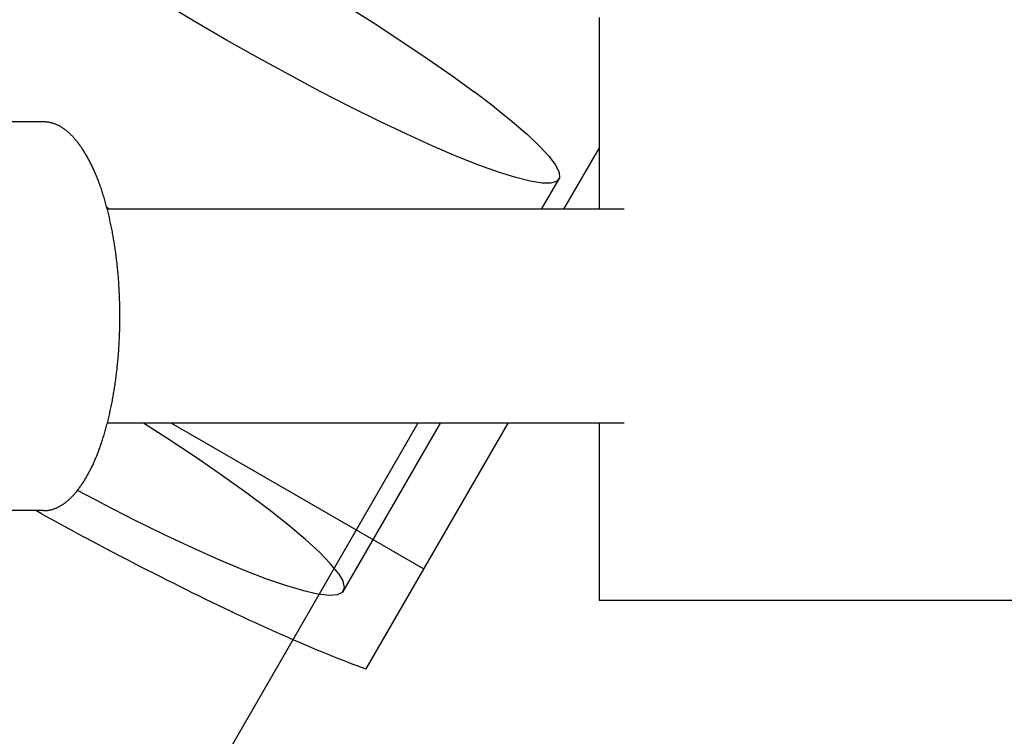
# Model space of a CAD drawing. Extents: x -1295 to 1405, y -1970 to 2042.
# Drawn here: x -406 to -381, y -853 to -834 of the extents above; entities that cross this region are included whole.
import ezdxf

# ---------------------------------------------------------------- set-up
doc = ezdxf.new("R2010")
doc.units = 0
doc.header["$LTSCALE"] = 76.2
doc.layers.add('DATA', color=7, linetype='CONTINUOUS')

msp = doc.modelspace()

# ---------------------------------------------------------------- linework, layer by layer
at = {"layer": 'DATA', "color": 7, "linetype": 'CONTINUOUS'}
for p, q in [((-401.942, -834.241), (-402.737, -833.767)), ((-398.12, -833.782), (-397.369, -834.256)), ((-401.135, -834.709), (-401.942, -834.241)), ((-397.369, -834.256), (-396.651, -834.724)), ((-391.554, -834.125), (-391.552, -839.061)), ((-400.326, -835.165), (-401.135, -834.709)), ((-396.651, -834.724), (-395.974, -835.18)), ((-399.521, -835.606), (-400.326, -835.165)), ((-395.974, -835.18), (-395.342, -835.62)), ((-398.729, -836.027), (-399.521, -835.606)), ((-395.342, -835.62), (-394.764, -836.04)), ((-397.957, -836.424), (-398.729, -836.027)), ((-394.244, -836.436), (-394.764, -836.04)), ((-397.213, -836.793), (-397.957, -836.424)), ((-394.244, -836.436), (-393.787, -836.804)), ((-405.844, -836.813), (-419.64, -836.813)), ((-405.828, -836.813), (-405.844, -836.813)), ((-405.811, -836.814), (-405.828, -836.813)), ((-405.795, -836.814), (-405.811, -836.814)), ((-405.779, -836.816), (-405.795, -836.814)), ((-405.762, -836.817), (-405.779, -836.816)), ((-405.746, -836.819), (-405.762, -836.817)), ((-405.73, -836.821), (-405.746, -836.819)), ((-405.714, -836.823), (-405.73, -836.821)), ((-405.698, -836.826), (-405.714, -836.823)), ((-405.681, -836.829), (-405.698, -836.826)), ((-405.665, -836.833), (-405.681, -836.829)), ((-405.649, -836.837), (-405.665, -836.833)), ((-405.633, -836.841), (-405.649, -836.837)), ((-405.617, -836.845), (-405.633, -836.841)), ((-405.601, -836.85), (-405.617, -836.845)), ((-396.503, -837.13), (-397.213, -836.793)), ((-393.787, -836.804), (-393.398, -837.141)), ((-405.586, -836.855), (-405.601, -836.85)), ((-405.57, -836.86), (-405.586, -836.855)), ((-405.554, -836.866), (-405.57, -836.86)), ((-405.538, -836.872), (-405.554, -836.866)), ((-405.522, -836.878), (-405.538, -836.872)), ((-405.507, -836.885), (-405.522, -836.878)), ((-405.491, -836.892), (-405.507, -836.885)), ((-405.475, -836.9), (-405.491, -836.892)), ((-405.46, -836.907), (-405.475, -836.9)), ((-405.444, -836.915), (-405.46, -836.907)), ((-405.428, -836.924), (-405.444, -836.915)), ((-405.413, -836.932), (-405.428, -836.924)), ((-405.397, -836.941), (-405.413, -836.932)), ((-405.382, -836.951), (-405.397, -836.941)), ((-405.367, -836.96), (-405.382, -836.951)), ((-405.351, -836.97), (-405.367, -836.96)), ((-405.336, -836.98), (-405.351, -836.97)), ((-405.32, -836.991), (-405.336, -836.98)), ((-405.305, -837.002), (-405.32, -836.991)), ((-405.29, -837.013), (-405.305, -837.002)), ((-405.275, -837.025), (-405.29, -837.013)), ((-405.26, -837.037), (-405.275, -837.025)), ((-405.244, -837.049), (-405.26, -837.037)), ((-405.229, -837.062), (-405.244, -837.049)), ((-405.214, -837.075), (-405.229, -837.062)), ((-405.199, -837.088), (-405.214, -837.075)), ((-405.184, -837.101), (-405.199, -837.088)), ((-405.169, -837.115), (-405.184, -837.101)), ((-405.154, -837.13), (-405.169, -837.115)), ((-405.139, -837.144), (-405.154, -837.13)), ((-405.124, -837.159), (-405.139, -837.144)), ((-405.11, -837.174), (-405.124, -837.159)), ((-405.095, -837.19), (-405.11, -837.174)), ((-405.08, -837.206), (-405.095, -837.19)), ((-405.065, -837.222), (-405.08, -837.206)), ((-405.051, -837.238), (-405.065, -837.222)), ((-405.036, -837.255), (-405.051, -837.238)), ((-405.021, -837.272), (-405.036, -837.255)), ((-405.007, -837.29), (-405.021, -837.272)), ((-404.992, -837.308), (-405.007, -837.29)), ((-404.978, -837.326), (-404.992, -837.308)), ((-404.963, -837.344), (-404.978, -837.326)), ((-404.949, -837.363), (-404.963, -837.344)), ((-395.834, -837.433), (-396.503, -837.13)), ((-393.398, -837.141), (-393.081, -837.443)), ((-404.934, -837.382), (-404.949, -837.363)), ((-404.92, -837.402), (-404.934, -837.382)), ((-404.905, -837.422), (-404.92, -837.402)), ((-404.891, -837.442), (-404.905, -837.422)), ((-404.877, -837.462), (-404.891, -837.442)), ((-404.863, -837.483), (-404.877, -837.462)), ((-404.848, -837.504), (-404.863, -837.483)), ((-404.834, -837.525), (-404.848, -837.504)), ((-404.82, -837.547), (-404.834, -837.525)), ((-404.806, -837.569), (-404.82, -837.547)), ((-404.793, -837.591), (-404.806, -837.569)), ((-404.779, -837.613), (-404.793, -837.591)), ((-395.214, -837.699), (-395.834, -837.433)), ((-393.081, -837.443), (-392.838, -837.707)), ((-391.553, -837.479), (-392.466, -839.061)), ((-404.765, -837.635), (-404.779, -837.613)), ((-404.752, -837.658), (-404.765, -837.635)), ((-404.738, -837.681), (-404.752, -837.658)), ((-404.725, -837.704), (-404.738, -837.681)), ((-404.712, -837.728), (-404.725, -837.704)), ((-404.699, -837.751), (-404.712, -837.728)), ((-404.686, -837.775), (-404.699, -837.751)), ((-404.673, -837.799), (-404.686, -837.775)), ((-404.66, -837.824), (-404.673, -837.799)), ((-404.647, -837.848), (-404.66, -837.824)), ((-404.634, -837.873), (-404.647, -837.848)), ((-394.648, -837.924), (-395.214, -837.699)), ((-392.838, -837.707), (-392.671, -837.931)), ((-404.622, -837.898), (-404.634, -837.873)), ((-404.609, -837.924), (-404.622, -837.898)), ((-404.597, -837.949), (-404.609, -837.924)), ((-404.584, -837.975), (-404.597, -837.949)), ((-404.572, -838.001), (-404.584, -837.975)), ((-404.56, -838.028), (-404.572, -838.001)), ((-404.548, -838.054), (-404.56, -838.028)), ((-404.536, -838.081), (-404.548, -838.054)), ((-404.524, -838.108), (-404.536, -838.081)), ((-404.513, -838.135), (-404.524, -838.108)), ((-394.141, -838.107), (-394.648, -837.924)), ((-393.698, -838.246), (-394.141, -838.107)), ((-392.671, -837.931), (-392.584, -838.113)), ((-392.584, -838.113), (-392.575, -838.25)), ((-404.501, -838.163), (-404.513, -838.135)), ((-404.489, -838.191), (-404.501, -838.163)), ((-404.478, -838.219), (-404.489, -838.191)), ((-404.467, -838.247), (-404.478, -838.219)), ((-404.455, -838.275), (-404.467, -838.247)), ((-404.444, -838.304), (-404.455, -838.275)), ((-404.433, -838.333), (-404.444, -838.304)), ((-404.422, -838.362), (-404.433, -838.333)), ((-404.411, -838.392), (-404.422, -838.362)), ((-393.324, -838.34), (-393.698, -838.246)), ((-393.022, -838.388), (-393.324, -838.34)), ((-392.575, -838.25), (-393.043, -839.061)), ((-392.646, -838.342), (-392.796, -838.388)), ((-392.575, -838.25), (-392.646, -838.342)), ((-404.4, -838.421), (-404.411, -838.392)), ((-404.39, -838.451), (-404.4, -838.421)), ((-404.379, -838.481), (-404.39, -838.451)), ((-404.368, -838.512), (-404.379, -838.481)), ((-404.358, -838.542), (-404.368, -838.512)), ((-404.348, -838.573), (-404.358, -838.542)), ((-404.337, -838.604), (-404.348, -838.573)), ((-404.327, -838.636), (-404.337, -838.604)), ((-392.796, -838.388), (-393.022, -838.388)), ((-404.317, -838.667), (-404.327, -838.636)), ((-404.307, -838.699), (-404.317, -838.667)), ((-404.297, -838.731), (-404.307, -838.699)), ((-404.288, -838.764), (-404.297, -838.731)), ((-404.278, -838.796), (-404.288, -838.764)), ((-404.268, -838.829), (-404.278, -838.796)), ((-404.259, -838.862), (-404.268, -838.829)), ((-404.25, -838.895), (-404.259, -838.862)), ((-404.24, -838.929), (-404.25, -838.895)), ((-404.231, -838.962), (-404.24, -838.929)), ((-404.222, -838.996), (-404.231, -838.962)), ((-404.213, -839.031), (-404.222, -838.996)), ((-404.136, -839.061), (-404.217, -839.016)), ((-404.204, -839.065), (-404.213, -839.031)), ((-390.912, -839.061), (-404.205, -839.061)), ((-404.195, -839.1), (-404.204, -839.065)), ((-404.186, -839.135), (-404.195, -839.1)), ((-404.178, -839.17), (-404.186, -839.135)), ((-404.169, -839.205), (-404.178, -839.17)), ((-404.161, -839.241), (-404.169, -839.205)), ((-404.152, -839.277), (-404.161, -839.241)), ((-404.144, -839.313), (-404.152, -839.277)), ((-404.136, -839.349), (-404.144, -839.313)), ((-404.128, -839.386), (-404.136, -839.349)), ((-404.12, -839.422), (-404.128, -839.386)), ((-404.112, -839.459), (-404.12, -839.422)), ((-404.105, -839.495), (-404.112, -839.459)), ((-404.097, -839.532), (-404.105, -839.495)), ((-404.09, -839.569), (-404.097, -839.532)), ((-404.082, -839.606), (-404.09, -839.569)), ((-404.075, -839.643), (-404.082, -839.606)), ((-404.068, -839.68), (-404.075, -839.643)), ((-404.061, -839.717), (-404.068, -839.68)), ((-404.055, -839.754), (-404.061, -839.717)), ((-404.048, -839.792), (-404.055, -839.754)), ((-404.042, -839.829), (-404.048, -839.792)), ((-404.035, -839.867), (-404.042, -839.829)), ((-404.029, -839.904), (-404.035, -839.867)), ((-404.023, -839.942), (-404.029, -839.904)), ((-404.017, -839.98), (-404.023, -839.942)), ((-404.011, -840.018), (-404.017, -839.98)), ((-404.005, -840.056), (-404.011, -840.018)), ((-404, -840.094), (-404.005, -840.056)), ((-403.994, -840.132), (-404, -840.094)), ((-403.989, -840.17), (-403.994, -840.132)), ((-403.984, -840.208), (-403.989, -840.17)), ((-403.979, -840.247), (-403.984, -840.208)), ((-403.974, -840.285), (-403.979, -840.247)), ((-403.969, -840.324), (-403.974, -840.285)), ((-403.964, -840.363), (-403.969, -840.324)), ((-403.96, -840.401), (-403.964, -840.363)), ((-403.955, -840.44), (-403.96, -840.401)), ((-403.951, -840.479), (-403.955, -840.44)), ((-403.947, -840.518), (-403.951, -840.479)), ((-403.943, -840.557), (-403.947, -840.518)), ((-403.939, -840.596), (-403.943, -840.557)), ((-403.935, -840.636), (-403.939, -840.596)), ((-403.931, -840.675), (-403.935, -840.636)), ((-403.928, -840.715), (-403.931, -840.675)), ((-403.925, -840.754), (-403.928, -840.715)), ((-403.921, -840.794), (-403.925, -840.754)), ((-403.918, -840.833), (-403.921, -840.794)), ((-403.915, -840.873), (-403.918, -840.833)), ((-403.912, -840.913), (-403.915, -840.873)), ((-403.909, -840.953), (-403.912, -840.913)), ((-403.907, -840.993), (-403.909, -840.953)), ((-403.904, -841.033), (-403.907, -840.993)), ((-403.902, -841.074), (-403.904, -841.033)), ((-403.9, -841.114), (-403.902, -841.074)), ((-403.898, -841.154), (-403.9, -841.114)), ((-403.896, -841.195), (-403.898, -841.154)), ((-403.894, -841.235), (-403.896, -841.195)), ((-403.892, -841.276), (-403.894, -841.235)), ((-403.89, -841.317), (-403.892, -841.276)), ((-403.889, -841.358), (-403.89, -841.317)), ((-403.888, -841.399), (-403.889, -841.358)), ((-403.886, -841.44), (-403.888, -841.399)), ((-403.885, -841.481), (-403.886, -841.44)), ((-403.884, -841.522), (-403.885, -841.481)), ((-403.883, -841.563), (-403.884, -841.522)), ((-403.883, -841.605), (-403.883, -841.563)), ((-403.882, -841.646), (-403.883, -841.605)), ((-403.882, -841.688), (-403.882, -841.646)), ((-403.881, -841.729), (-403.882, -841.688)), ((-403.882, -841.938), (-403.881, -841.897)), ((-403.881, -841.771), (-403.881, -841.729)), ((-403.881, -841.813), (-403.881, -841.771)), ((-403.881, -841.855), (-403.881, -841.813)), ((-403.881, -841.897), (-403.881, -841.855)), ((-403.886, -842.186), (-403.885, -842.145)), ((-403.885, -842.145), (-403.884, -842.104)), ((-403.884, -842.104), (-403.883, -842.063)), ((-403.883, -842.021), (-403.882, -841.98)), ((-403.883, -842.063), (-403.883, -842.021)), ((-403.882, -841.98), (-403.882, -841.938)), ((-403.896, -842.431), (-403.894, -842.391)), ((-403.894, -842.391), (-403.892, -842.35)), ((-403.892, -842.35), (-403.89, -842.309)), ((-403.89, -842.309), (-403.889, -842.268)), ((-403.889, -842.268), (-403.888, -842.227)), ((-403.888, -842.227), (-403.886, -842.186)), ((-403.912, -842.713), (-403.909, -842.673)), ((-403.909, -842.673), (-403.907, -842.633)), ((-403.907, -842.633), (-403.904, -842.593)), ((-403.904, -842.593), (-403.902, -842.552)), ((-403.902, -842.552), (-403.9, -842.512)), ((-403.9, -842.512), (-403.898, -842.472)), ((-403.898, -842.472), (-403.896, -842.431)), ((-403.931, -842.951), (-403.928, -842.911)), ((-403.928, -842.911), (-403.925, -842.872)), ((-403.925, -842.872), (-403.921, -842.832)), ((-403.921, -842.832), (-403.918, -842.793)), ((-403.918, -842.793), (-403.915, -842.753)), ((-403.915, -842.753), (-403.912, -842.713)), ((-403.955, -843.186), (-403.951, -843.147)), ((-403.951, -843.147), (-403.947, -843.108)), ((-403.947, -843.108), (-403.943, -843.069)), ((-403.943, -843.069), (-403.939, -843.03)), ((-403.939, -843.03), (-403.935, -842.99)), ((-403.935, -842.99), (-403.931, -842.951)), ((-403.989, -843.456), (-403.984, -843.418)), ((-403.984, -843.418), (-403.979, -843.379)), ((-403.979, -843.379), (-403.974, -843.341)), ((-403.974, -843.341), (-403.969, -843.302)), ((-403.969, -843.302), (-403.964, -843.263)), ((-403.964, -843.263), (-403.96, -843.225)), ((-403.96, -843.225), (-403.955, -843.186)), ((-404.029, -843.722), (-404.023, -843.684)), ((-404.023, -843.684), (-404.017, -843.646)), ((-404.017, -843.646), (-404.011, -843.608)), ((-404.011, -843.608), (-404.005, -843.57)), ((-404.005, -843.57), (-404, -843.532)), ((-404, -843.532), (-403.994, -843.494)), ((-403.994, -843.494), (-403.989, -843.456)), ((-404.068, -843.946), (-404.061, -843.909)), ((-404.061, -843.909), (-404.055, -843.872)), ((-404.055, -843.872), (-404.048, -843.834)), ((-404.048, -843.834), (-404.042, -843.797)), ((-404.042, -843.797), (-404.035, -843.759)), ((-404.035, -843.759), (-404.029, -843.722)), ((-404.12, -844.204), (-404.112, -844.167)), ((-404.112, -844.167), (-404.105, -844.131)), ((-404.105, -844.131), (-404.097, -844.094)), ((-404.097, -844.094), (-404.09, -844.057)), ((-404.09, -844.057), (-404.082, -844.02)), ((-404.082, -844.02), (-404.075, -843.983)), ((-404.075, -843.983), (-404.068, -843.946)), ((-404.178, -844.456), (-404.169, -844.421)), ((-404.169, -844.421), (-404.161, -844.385)), ((-404.161, -844.385), (-404.152, -844.349)), ((-404.152, -844.349), (-404.144, -844.313)), ((-404.144, -844.313), (-404.136, -844.277)), ((-404.136, -844.277), (-404.128, -844.24)), ((-404.128, -844.24), (-404.12, -844.204)), ((-396.218, -844.561), (-509.511, -1040.789)), ((-404.25, -844.731), (-404.24, -844.697)), ((-404.24, -844.697), (-404.231, -844.664)), ((-404.231, -844.664), (-404.222, -844.63)), ((-404.222, -844.63), (-404.213, -844.595)), ((-404.213, -844.595), (-404.204, -844.561)), ((-404.204, -844.561), (-404.195, -844.526)), ((-390.912, -844.561), (-404.204, -844.561)), ((-404.195, -844.526), (-404.186, -844.491)), ((-404.186, -844.491), (-404.178, -844.456)), ((-402.649, -844.963), (-403.274, -844.561)), ((-396.068, -848.31), (-402.561, -844.561)), ((-395.641, -844.561), (-398.151, -848.908)), ((-393.903, -844.561), (-397.555, -850.886)), ((-391.551, -844.561), (-391.55, -849.125)), ((-404.317, -844.959), (-404.307, -844.927)), ((-404.307, -844.927), (-404.297, -844.895)), ((-404.297, -844.895), (-404.288, -844.862)), ((-404.288, -844.862), (-404.278, -844.83)), ((-404.278, -844.83), (-404.268, -844.797)), ((-404.268, -844.797), (-404.259, -844.764)), ((-404.259, -844.764), (-404.25, -844.731)), ((-404.411, -845.234), (-404.4, -845.205)), ((-404.4, -845.205), (-404.39, -845.175)), ((-404.39, -845.175), (-404.379, -845.145)), ((-404.379, -845.145), (-404.368, -845.114)), ((-404.368, -845.114), (-404.358, -845.084)), ((-404.358, -845.084), (-404.348, -845.053)), ((-404.348, -845.053), (-404.337, -845.022)), ((-404.337, -845.022), (-404.327, -844.99)), ((-404.327, -844.99), (-404.317, -844.959)), ((-401.921, -845.448), (-402.649, -844.963)), ((-404.501, -845.463), (-404.489, -845.435)), ((-404.489, -845.435), (-404.478, -845.407)), ((-404.478, -845.407), (-404.467, -845.379)), ((-404.467, -845.379), (-404.455, -845.351)), ((-404.455, -845.351), (-404.444, -845.322)), ((-404.444, -845.322), (-404.433, -845.293)), ((-404.433, -845.293), (-404.422, -845.264)), ((-404.422, -845.264), (-404.411, -845.234)), ((-401.239, -845.917), (-401.921, -845.448)), ((-404.622, -845.728), (-404.609, -845.702)), ((-404.609, -845.702), (-404.597, -845.677)), ((-404.597, -845.677), (-404.584, -845.651)), ((-404.584, -845.651), (-404.572, -845.625)), ((-404.572, -845.625), (-404.56, -845.598)), ((-404.56, -845.598), (-404.548, -845.572)), ((-404.548, -845.572), (-404.536, -845.545)), ((-404.536, -845.545), (-404.524, -845.518)), ((-404.524, -845.518), (-404.513, -845.491)), ((-404.513, -845.491), (-404.501, -845.463)), ((-404.752, -845.968), (-404.738, -845.945)), ((-404.738, -845.945), (-404.725, -845.922)), ((-404.725, -845.922), (-404.712, -845.898)), ((-404.712, -845.898), (-404.699, -845.875)), ((-404.699, -845.875), (-404.686, -845.851)), ((-404.686, -845.851), (-404.673, -845.827)), ((-404.673, -845.827), (-404.66, -845.802)), ((-404.66, -845.802), (-404.647, -845.778)), ((-404.647, -845.778), (-404.634, -845.753)), ((-404.634, -845.753), (-404.622, -845.728)), ((-400.612, -846.367), (-401.239, -845.917)), ((-404.92, -846.224), (-404.905, -846.204)), ((-404.905, -846.204), (-404.891, -846.184)), ((-404.891, -846.184), (-404.877, -846.164)), ((-404.877, -846.164), (-404.863, -846.143)), ((-404.863, -846.143), (-404.848, -846.122)), ((-404.848, -846.122), (-404.834, -846.101)), ((-404.834, -846.101), (-404.82, -846.079)), ((-404.82, -846.079), (-404.806, -846.057)), ((-404.806, -846.057), (-404.793, -846.035)), ((-404.793, -846.035), (-404.779, -846.013)), ((-404.779, -846.013), (-404.765, -845.991)), ((-404.765, -845.991), (-404.752, -845.968)), ((-405.139, -846.482), (-405.124, -846.467)), ((-405.124, -846.467), (-405.11, -846.452)), ((-405.11, -846.452), (-405.095, -846.436)), ((-405.095, -846.436), (-405.08, -846.42)), ((-405.08, -846.42), (-405.065, -846.404)), ((-405.065, -846.404), (-405.051, -846.388)), ((-405.051, -846.388), (-405.036, -846.371)), ((-405.036, -846.371), (-405.021, -846.354)), ((-405.021, -846.354), (-405.007, -846.336)), ((-405.007, -846.336), (-404.992, -846.318)), ((-404.992, -846.318), (-404.978, -846.3)), ((-404.978, -846.3), (-404.963, -846.282)), ((-404.315, -846.64), (-404.973, -846.294)), ((-404.963, -846.282), (-404.949, -846.263)), ((-404.949, -846.263), (-404.934, -846.244)), ((-404.934, -846.244), (-404.92, -846.224)), ((-400.043, -846.792), (-400.612, -846.367)), ((-405.475, -846.726), (-405.46, -846.719)), ((-405.46, -846.719), (-405.444, -846.711)), ((-405.444, -846.711), (-405.428, -846.702)), ((-405.428, -846.702), (-405.413, -846.694)), ((-405.413, -846.694), (-405.397, -846.685)), ((-405.397, -846.685), (-405.382, -846.675)), ((-405.382, -846.675), (-405.367, -846.666)), ((-405.367, -846.666), (-405.351, -846.656)), ((-405.351, -846.656), (-405.336, -846.646)), ((-405.336, -846.646), (-405.32, -846.635)), ((-405.32, -846.635), (-405.305, -846.624)), ((-405.305, -846.624), (-405.29, -846.613)), ((-405.29, -846.613), (-405.275, -846.601)), ((-405.275, -846.601), (-405.26, -846.589)), ((-405.26, -846.589), (-405.244, -846.577)), ((-405.244, -846.577), (-405.229, -846.564)), ((-405.229, -846.564), (-405.214, -846.551)), ((-405.214, -846.551), (-405.199, -846.538)), ((-405.199, -846.538), (-405.184, -846.525)), ((-405.184, -846.525), (-405.169, -846.511)), ((-405.169, -846.511), (-405.154, -846.496)), ((-405.154, -846.496), (-405.139, -846.482)), ((-404.315, -846.64), (-403.511, -847.048)), ((-405.844, -846.813), (-419.64, -846.813)), ((-405.877, -846.905), (-406.044, -846.813)), ((-405.877, -846.905), (-405.695, -847.005)), ((-405.844, -846.813), (-405.828, -846.813)), ((-405.828, -846.813), (-405.811, -846.812)), ((-405.811, -846.812), (-405.795, -846.812)), ((-405.795, -846.812), (-405.779, -846.81)), ((-405.779, -846.81), (-405.762, -846.809)), ((-405.762, -846.809), (-405.746, -846.807)), ((-405.746, -846.807), (-405.73, -846.805)), ((-405.73, -846.805), (-405.714, -846.803)), ((-405.714, -846.803), (-405.698, -846.8)), ((-405.698, -846.8), (-405.681, -846.797)), ((-405.681, -846.797), (-405.665, -846.793)), ((-405.665, -846.793), (-405.649, -846.789)), ((-405.649, -846.789), (-405.633, -846.785)), ((-405.633, -846.785), (-405.617, -846.781)), ((-405.617, -846.781), (-405.601, -846.776)), ((-405.601, -846.776), (-405.586, -846.771)), ((-405.586, -846.771), (-405.57, -846.766)), ((-405.57, -846.766), (-405.554, -846.76)), ((-405.554, -846.76), (-405.538, -846.754)), ((-405.538, -846.754), (-405.522, -846.748)), ((-405.522, -846.748), (-405.507, -846.741)), ((-405.507, -846.741), (-405.491, -846.734)), ((-405.491, -846.734), (-405.475, -846.726)), ((-399.54, -847.19), (-400.043, -846.792)), ((-405.695, -847.005), (-405.514, -847.104)), ((-405.514, -847.104), (-405.333, -847.203)), ((-405.333, -847.203), (-405.152, -847.301)), ((-403.511, -847.048), (-402.739, -847.426)), ((-399.106, -847.556), (-399.54, -847.19)), ((-405.152, -847.301), (-404.972, -847.398)), ((-404.972, -847.398), (-404.792, -847.494)), ((-402.739, -847.426), (-402.006, -847.77)), ((-404.792, -847.494), (-404.612, -847.59)), ((-404.612, -847.59), (-404.434, -847.685)), ((-404.434, -847.685), (-404.256, -847.779)), ((-398.746, -847.886), (-399.106, -847.556)), ((-404.256, -847.779), (-404.078, -847.873)), ((-404.078, -847.873), (-403.901, -847.965)), ((-403.901, -847.965), (-403.725, -848.057)), ((-402.006, -847.77), (-401.318, -848.076)), ((-398.464, -848.178), (-398.746, -847.886)), ((-403.725, -848.057), (-403.549, -848.148)), ((-403.549, -848.148), (-403.375, -848.238)), ((-403.375, -848.238), (-403.201, -848.328)), ((-401.318, -848.076), (-400.684, -848.341)), ((-398.261, -848.428), (-398.464, -848.178)), ((-403.201, -848.328), (-403.028, -848.416)), ((-403.028, -848.416), (-402.855, -848.503)), ((-400.684, -848.341), (-400.108, -848.564)), ((-398.261, -848.428), (-398.141, -848.634)), ((-402.855, -848.503), (-402.684, -848.59)), ((-402.684, -848.59), (-402.514, -848.675)), ((-402.514, -848.675), (-402.345, -848.76)), ((-400.108, -848.564), (-399.596, -848.742)), ((-399.596, -848.742), (-399.154, -848.872)), ((-398.105, -848.795), (-398.141, -848.634)), ((-402.345, -848.76), (-402.176, -848.843)), ((-402.176, -848.843), (-402.009, -848.926)), ((-402.009, -848.926), (-401.843, -849.007)), ((-399.154, -848.872), (-398.785, -848.955)), ((-398.785, -848.955), (-398.493, -848.988)), ((-398.493, -848.988), (-398.281, -848.973)), ((-398.281, -848.973), (-398.151, -848.908)), ((-398.151, -848.908), (-398.105, -848.795)), ((-401.843, -849.007), (-401.678, -849.088)), ((-401.678, -849.088), (-401.515, -849.167)), ((-401.515, -849.167), (-401.352, -849.245)), ((-401.352, -849.245), (-401.191, -849.322)), ((-375.559, -849.125), (-391.55, -849.125)), ((-401.191, -849.322), (-401.031, -849.398)), ((-401.031, -849.398), (-400.873, -849.473)), ((-400.873, -849.473), (-400.715, -849.547)), ((-400.715, -849.547), (-400.56, -849.619)), ((-400.56, -849.619), (-400.405, -849.69)), ((-400.405, -849.69), (-400.252, -849.76)), ((-400.252, -849.76), (-400.101, -849.829)), ((-400.101, -849.829), (-399.951, -849.897)), ((-399.951, -849.897), (-399.803, -849.963)), ((-399.803, -849.963), (-399.656, -850.028)), ((-399.656, -850.028), (-399.511, -850.092)), ((-399.511, -850.092), (-399.368, -850.155)), ((-399.368, -850.155), (-399.226, -850.216)), ((-399.226, -850.216), (-399.087, -850.276)), ((-399.087, -850.276), (-398.949, -850.334)), ((-398.949, -850.334), (-398.812, -850.391)), ((-398.812, -850.391), (-398.678, -850.447)), ((-398.678, -850.447), (-398.545, -850.501)), ((-398.545, -850.501), (-398.414, -850.554)), ((-398.414, -850.554), (-398.286, -850.606)), ((-398.286, -850.606), (-398.159, -850.656)), ((-398.159, -850.656), (-398.034, -850.705)), ((-398.034, -850.705), (-397.911, -850.752)), ((-397.911, -850.752), (-397.79, -850.798)), ((-397.79, -850.798), (-397.672, -850.843)), ((-397.672, -850.843), (-397.555, -850.886))]:
    msp.add_line(p, q, dxfattribs=at)

doc.saveas('drawing.dxf')
